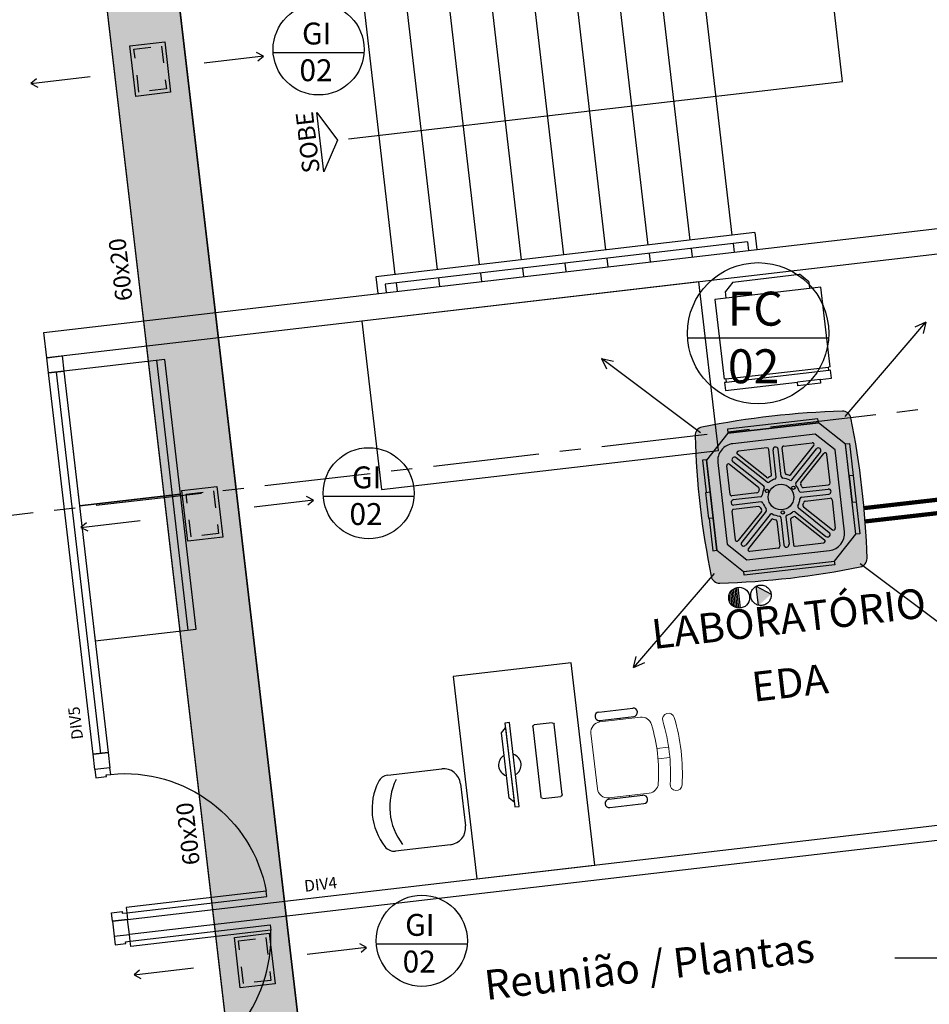
# Model space of a CAD drawing. Units: millimetres. Extents: x 3020 to 3489, y 1195 to 1443.
# Drawn here: x 3149 to 3154, y 1305 to 1311 of the extents above; entities that cross this region are included whole.
import ezdxf
from ezdxf.enums import TextEntityAlignment as Align

# ---------------------------------------------------------------- set-up
doc = ezdxf.new("R2010")
doc.units = ezdxf.units.MM
for name, pattern in [('( Hidden )', [0.375, 0.25, -0.125]), ('HIDDEN', [0.375, 0.25, -0.125]), ('HIDDEN2', [4.7625, 3.175, -1.5875]), ('PL-POUSO-ARQ-EIXO$0$CENTER', [2, 1.25, -0.25, 0.25, -0.25])]:
    doc.linetypes.add(name, pattern=pattern)
doc.layers.add('A-DUTO-VC', color=2, linetype='Continuous', lineweight=30)
doc.layers.add('ARQ-GRADIL', color=32, linetype='Continuous', lineweight=15)
for name, color, linetype in [('A-SIMB', 2, 'Continuous'), ('A-TXDUTO', 3, 'Continuous'), ('AC EQUIPAMENTOS', 2, 'HIDDEN'), ('AC-Equipamentos', 10, 'Continuous'), ('AC-HID-DRENO', 4, 'HIDDEN2'), ('AC-TUB', 4, 'Continuous'), ('BASE ELETRICA', 253, 'Continuous'), ('BASE ELÉTRICA 2', 30, 'Continuous'), ('COTA', 2, 'Continuous'), ('EIXO$0$A-EIXOS-PRI', 252, 'PL-POUSO-ARQ-EIXO$0$CENTER'), ('layout', 7, 'Continuous'), ('TR txt', 3, 'Continuous'), ('TUB', 1, 'Continuous')]:
    doc.layers.add(name, color=color, linetype=linetype)
doc.styles.add('100RE100', font='arial.ttf', dxfattribs={"height": 0.25})
doc.styles.add('80100 MET', font='romans.shx', dxfattribs={"height": 0.2})
doc.styles.add('ARIAL', font='arial.ttf')
doc.styles.add('ROMANS', font='romans', dxfattribs={"height": 0.2})

# ---------------------------------------------------------------- blocks, each defined once
blk = doc.blocks.new('BASE TÉRREO')
at = {"layer": 'BASE ELETRICA'}
for p, q in [((4464.1953, 4702.0179), (4463.9813, 4703.8556)), ((4463.2974, 4701.0827), (4463.1066, 4702.7218)), ((4463.5457, 4701.1116), (4463.3549, 4702.7507)), ((4462.8007, 4701.0249), (4462.6099, 4702.664)), ((4463.0491, 4701.0538), (4462.8582, 4702.6929)), ((4462.3041, 4700.9671), (4462.1133, 4702.6062)), ((4462.5524, 4700.996), (4462.3616, 4702.6351)), ((4461.8074, 4700.9093), (4461.6166, 4702.5484)), ((4462.0558, 4700.9382), (4461.865, 4702.5773)), ((4461.5591, 4700.8804), (4461.3683, 4702.5195)), ((4461.2831, 4701.6789), (4464.1953, 4702.0179)), ((4461.1383, 4701.4846), (4461.0976, 4701.8347)), ((4461.0976, 4701.8347), (4461.219, 4701.6714)), ((4461.219, 4701.6714), (4461.1383, 4701.4846)), ((4463.6786, 4701.1271), (4461.4448, 4700.8671)), ((4463.6786, 4701.1271), (4463.6902, 4701.0278)), ((4463.6347, 4701.0717), (4461.5002, 4700.8232)), ((4463.5515, 4701.062), (4463.5573, 4701.0123)), ((4463.6347, 4701.0717), (4463.6405, 4701.022)), ((4463.0548, 4701.0042), (4463.0606, 4700.9545)), ((4463.0548, 4701.0042), (4463.0606, 4700.9545)), ((4463.3032, 4701.0331), (4463.3089, 4700.9834)), ((4462.5582, 4700.9463), (4462.564, 4700.8967)), ((4462.8065, 4700.9752), (4462.8123, 4700.9256)), ((4461.4448, 4700.8671), (4461.4563, 4700.7677)), ((4462.0615, 4700.8885), (4462.0673, 4700.8389)), ((4462.3099, 4700.9174), (4462.3156, 4700.8678)), ((4463.5486, 4700.8356), (4463.941, 4700.8812)), ((4463.9964, 4700.8374), (4463.941, 4700.8812)), ((4463.3485, 4700.837), (4461.3619, 4700.6057)), ((4461.5002, 4700.8232), (4461.506, 4700.7735)), ((4461.5649, 4700.8307), (4461.5707, 4700.781)), ((4461.8132, 4700.8596), (4461.819, 4700.81)), ((4463.4641, 4699.8437), (4463.3485, 4700.837)), ((4463.5486, 4700.8356), (4463.5047, 4700.7801)), ((4463.9964, 4700.8374), (4464.001, 4700.7976)), ((4463.5094, 4700.7404), (4463.5047, 4700.7801)), ((4464.001, 4700.7976), (4463.5094, 4700.7404)), ((4464.0681, 4700.8054), (4464.001, 4700.7976)), ((4464.1227, 4700.3361), (4464.0681, 4700.8054)), ((4463.5094, 4700.7404), (4463.4423, 4700.7326)), ((4463.4423, 4700.7326), (4463.497, 4700.2633)), ((4461.3619, 4700.6057), (4461.4775, 4699.6124)), ((4460.2016, 4700.38, 0), (4459.6056, 4700.3107, 0)), ((4460.1519, 4700.3743, 0), (4460.2444, 4699.5796, 0)), ((4460.2941, 4699.5854, 0), (4460.2016, 4700.38, 0)), ((4459.5606, 4700.3053, 0), (4459.8225, 4698.0579)), ((4459.6056, 4700.3107, 0), (4459.6981, 4699.516, 0)), ((4463.5069, 4700.2644), (4464.1128, 4700.3349)), ((4464.1151, 4700.3151), (4463.5092, 4700.2445)), ((4464.1227, 4700.3361), (4464.1128, 4700.3349)), ((4464.1151, 4700.3151), (4464.1128, 4700.3349)), ((4464.125, 4700.3162), (4464.1151, 4700.3151)), ((4464.1305, 4700.269), (4464.125, 4700.3162)), ((4463.5069, 4700.2644), (4463.497, 4700.2633)), ((4463.5092, 4700.2445), (4463.4993, 4700.2434)), ((4463.4993, 4700.2434), (4463.5048, 4700.1962)), ((4463.5048, 4700.1962), (4463.9294, 4700.2456)), ((4463.5069, 4700.2644), (4463.5092, 4700.2445)), ((4464.0635, 4700.2612), (4463.9294, 4700.2456)), ((4463.932, 4700.2233), (4463.9294, 4700.2456)), ((4464.0661, 4700.2389), (4463.932, 4700.2233)), ((4464.0635, 4700.2612), (4464.1305, 4700.269)), ((4464.0635, 4700.2612), (4464.0661, 4700.2389)), ((4461.4775, 4699.6124), (4463.4641, 4699.8437)), ((4459.6981, 4699.516, 0), (4460.2941, 4699.5854, 0)), ((4460.2941, 4699.5854, 0), (4459.6981, 4699.516, 0)), ((4460.2444, 4699.5796, 0), (4460.3369, 4698.785, 0)), ((4460.3866, 4698.7908, 0), (4460.2941, 4699.5854, 0)), ((4459.6981, 4699.516, 0), (4459.7906, 4698.7214, 0)), ((4459.7906, 4698.7214, 0), (4460.3866, 4698.7908, 0)), ((4462.5962, 4698.5923), (4461.9009, 4698.5113)), ((4462.735, 4697.4003), (4462.5962, 4698.5923)), ((4461.9009, 4698.5113), (4462.0397, 4697.3194)), ((4462.7583, 4698.3015, 0), (4462.9587, 4698.3249, 0)), ((4462.7641, 4698.2519, 0), (4462.9645, 4698.2752, 0)), ((4462.8848, 4698.2575, 0), (4462.8838, 4698.2658, 0)), ((4462.1847, 4698.1787, 0), (4462.2087, 4698.2094, 0)), ((4462.2327, 4698.24, 0), (4462.2055, 4698.2368, 0)), ((4462.2055, 4698.2368, 0), (4462.2631, 4697.7424, 0)), ((4462.2087, 4698.2094, 0), (4462.2599, 4697.7699, 0)), ((4462.2903, 4697.7456, 0), (4462.2327, 4698.24, 0)), ((4462.765, 4698.2435, 0), (4462.7641, 4698.2519, 0)), ((4462.2295, 4697.7942, 0), (4462.1847, 4698.1787, 0)), ((4461.5145, 4697.9296, 0), (4461.8331, 4697.9667, 0)), ((4461.944, 4697.879, 0), (4461.9729, 4697.6306, 0)), ((4462.2599, 4697.7699, 0), (4462.2295, 4697.7942, 0)), ((4462.8171, 4697.7965, 0), (4462.8181, 4697.7881, 0)), ((4462.8181, 4697.7881, 0), (4463.0185, 4697.8114, 0)), ((4462.9368, 4697.8104, 0), (4462.9378, 4697.8021, 0)), ((4462.2631, 4697.7424, 0), (4462.2903, 4697.7456, 0)), ((4462.8238, 4697.7385, 0), (4463.0243, 4697.7618, 0)), ((4461.8851, 4697.5197, 0), (4461.5615, 4697.4821, 0)), ((4462.0397, 4697.3194), (4462.735, 4697.4003))]:
    blk.add_line(p, q, dxfattribs=at)
at = {"layer": 'BASE ELETRICA', "lineweight": 13}
for p, q in [((4462.765, 4698.2435, 0), (4463.0045, 4698.2714, 0)), ((4462.7505, 4697.8491, 0), (4462.7124, 4698.177, 0)), ((4463.1011, 4698.0863, 0), (4463.1695, 4698.0943, 0)), ((4463.1081, 4698.0267, 0), (4463.1765, 4698.0347, 0)), ((4463.0565, 4697.8243, 0), (4462.8171, 4697.7965, 0))]:
    blk.add_line(p, q, dxfattribs=at)
at = {"layer": 'BASE ELETRICA', "extrusion": (-1.26006e-14, -4.18506e-15, -1)}
for p, q in [((4462.3696, 4698.215, 0), (4462.4178, 4697.8013, 0)), ((4462.4842, 4698.2384, 0), (4462.3784, 4698.2261, 0)), ((4462.5434, 4697.8159, 0), (4462.4953, 4698.2297, 0)), ((4462.4289, 4697.7926, 0), (4462.5347, 4697.8049, 0))]:
    blk.add_line(p, q, dxfattribs=at)
at = {"layer": 'BASE ELETRICA'}
for centre, radius, start, end in [((4462.9616, 4698.3, 0), 0.025, 276.6399, 96.6399), ((4462.7612, 4698.2767, 0), 0.025, 96.6399, 276.6399), ((4462.2343, 4697.9896, 0), 0.0664, 121.00188, 252.27792), ((4462.2343, 4697.9896, 0), 0.0664, 301.00188, 72.27792), ((4461.8446, 4697.8674, 0), 0.1, 6.6399, 96.6399), ((4461.5226, 4697.8601, 0), 0.07, 96.6399, 153.59614), ((4461.7839, 4697.7304, 0), 0.3617, 153.59614, 217.80922), ((4461.8883, 4697.7426, 0), 0.3617, 153.59614, 217.80922), ((4463.0214, 4697.7866, 0), 0.025, 276.6399, 96.6399), ((4462.8209, 4697.7633, 0), 0.025, 96.6399, 276.6399), ((4461.8735, 4697.6191, 0), 0.1, 276.6399, 6.6399), ((4461.5534, 4697.5516, 0), 0.07, 217.80922, 276.6399)]:
    blk.add_arc(centre, radius, start, end, dxfattribs=at)
at = {"layer": 'BASE ELETRICA', "lineweight": 13}
for centre, radius, start, end in [((4463.0114, 4698.2118, 0), 0.06, 16.73205, 96.6399), ((4463.1695, 4698.2593, 0), 0.035, 16.73206, 196.73205), ((4462.1095, 4697.9407, 0), 1.1419, 356.54774, 16.73205), ((4462.772, 4698.1839, 0), 0.06, 96.6399, 186.6399), ((4462.1095, 4697.9407, 0), 1.0018, 356.54774, 16.73205), ((4462.1095, 4697.9407, 0), 1.0718, 356.54774, 16.73205), ((4462.8101, 4697.8561, 0), 0.06, 186.6399, 276.6399), ((4463.0496, 4697.8839, 0), 0.06, 276.6399, 356.54774), ((4463.2143, 4697.874, 0), 0.035, 176.54774, 356.54774)]:
    blk.add_arc(centre, radius, start, end, dxfattribs=at)
at = {"layer": 'BASE ELETRICA', "extrusion": (-1.26006e-14, -4.18506e-15, -1)}
for centre, start, end in [((-4462.3795, 4698.2162, 0), 353.3601, 83.3601), ((-4462.4854, 4698.2285, 0), 83.3601, 173.3601), ((-4462.4277, 4697.8024, 0), 263.3601, 353.3601), ((-4462.5335, 4697.8148, 0), 173.3601, 263.3601)]:
    blk.add_arc(centre, 0.00996, start, end, dxfattribs=at)
at = {"layer": 'BASE ELETRICA', "extrusion": (0, 0, -1)}
blk.add_ellipse((4459.9722, 4697.1004), major_axis=(-0.6738, 0.5062), ratio=0.991605, start_param=0.823309, end_param=2.318284, dxfattribs=at)
at = {"layer": 'BASE ELETRICA'}
blk.add_ellipse((4459.9875, 4696.9681), major_axis=(-0.5395, -0.6474), ratio=0.991605, start_param=0.823309, end_param=2.318284, dxfattribs=at)
at = {"layer": 'BASE ELÉTRICA 2'}
for p, q in [((4459.4884, 4700.5386), (4465.8868, 4701.2835)), ((4465.9042, 4701.1345), (4459.5058, 4700.3897)), ((4459.5058, 4700.3897), (4459.4884, 4700.5386)), ((4459.5058, 4700.3897), (4459.5952, 4700.4001)), ((4459.5952, 4700.4001), (4459.6056, 4700.3107)), ((4459.5162, 4700.3003), (4459.5058, 4700.3897)), ((4459.6056, 4700.3107), (4459.5162, 4700.3003)), ((4459.5162, 4700.3003), (4459.6056, 4700.3106)), ((4459.7778, 4698.0527), (4459.5162, 4700.3003)), ((4459.6056, 4700.3106), (4459.8672, 4698.0632)), ((4459.8672, 4698.0632), (4459.7778, 4698.0527)), ((4459.7778, 4698.0527, 0), (4459.8672, 4698.0632, 0)), ((4459.7882, 4697.9633, 0), (4459.7778, 4698.0527, 0)), ((4459.8672, 4698.0632, 0), (4459.8776, 4697.9738, 0)), ((4459.8776, 4697.9738), (4459.7882, 4697.9633)), ((4459.8776, 4697.9738, 0), (4459.7882, 4697.9633, 0)), ((4459.7882, 4697.9633), (4459.794, 4697.9137)), ((4459.8822, 4697.9345), (4459.8776, 4697.9738)), ((4459.794, 4697.9137), (4459.8565, 4697.921)), ((4459.8553, 4697.9314), (4459.8822, 4697.9345)), ((4459.8565, 4697.921), (4459.8553, 4697.9314)), ((4459.9817, 4697.0798), (4466.2013, 4697.8038)), ((4466.2117, 4697.7144), (4459.9921, 4696.9904)), ((4460.7983, 4697.2463), (4459.9735, 4697.1503)), ((4459.9771, 4697.119), (4460.802, 4697.215)), ((4460.802, 4697.215), (4460.7983, 4697.2463)), ((4460.802, 4697.215), (4460.7983, 4697.2463)), ((4459.8865, 4697.1191), (4459.949, 4697.1263)), ((4459.8923, 4697.0694), (4459.8865, 4697.1191)), ((4459.949, 4697.1263), (4459.9503, 4697.1159)), ((4459.9503, 4697.1159), (4459.9771, 4697.119)), ((4459.9735, 4697.1503), (4459.9771, 4697.119)), ((4459.9771, 4697.119), (4459.9817, 4697.0798)), ((4459.9817, 4697.0798), (4459.8923, 4697.0694)), ((4459.8923, 4697.0694), (4459.9817, 4697.0798)), ((4459.8923, 4697.0694), (4459.9027, 4696.98)), ((4459.9921, 4696.9904), (4459.9817, 4697.0798)), ((4459.9921, 4696.9904), (4459.9817, 4697.0798)), ((4459.9967, 4696.9512), (4460.8215, 4697.0472)), ((4460.8215, 4697.0472), (4460.8251, 4697.0159)), ((4460.8215, 4697.0472), (4460.8251, 4697.0159)), ((4459.9027, 4696.98), (4459.9921, 4696.9904)), ((4459.9027, 4696.98), (4459.9921, 4696.9904)), ((4459.9027, 4696.98), (4459.9085, 4696.9303)), ((4459.9967, 4696.9512), (4459.9921, 4696.9904)), ((4460.8251, 4697.0159), (4460.0003, 4696.9199)), ((4459.9085, 4696.9303), (4459.971, 4696.9376)), ((4459.9698, 4696.948), (4459.9967, 4696.9512)), ((4459.971, 4696.9376), (4459.9698, 4696.948)), ((4460.0003, 4696.9199), (4459.9967, 4696.9512))]:
    blk.add_line(p, q, dxfattribs=at)
at = {"layer": 'BASE ELETRICA', "style": 'ARIAL'}
blk.add_text('SOBE', height=0.1029, rotation=96.63981, dxfattribs=at).set_placement((4461.0945, 4701.6641), align=Align.CENTER)
at = {"layer": 'BASE ELETRICA'}
for s, height, rotation, style, p in [('LABORATÓRIO', 0.175, 6.6399, '100RE100', (4463.0814, 4698.6724)), ('EDA', 0.175, 6.6399, '100RE100', (4463.6716, 4698.3617, 0)), ('DIV5', 0.0675, 96.6399, 'ARIAL', (4459.7198, 4698.1437, 0)), ('DIV4', 0.0675, 6.6399, 'ARIAL', (4461.0265, 4697.2422, 0)), ('Reunião / Plantas', 0.175, 6.6399, '100RE100', (4462.0954, 4696.6041))]:
    blk.add_text(s, height=height, rotation=rotation, dxfattribs=dict(at, style=style)).set_placement(p)

msp = doc.modelspace()

# ---------------------------------------------------------------- hatches: boundary and pattern name
at = {"layer": 'A-DUTO-VC'}
h = msp.add_hatch(color=253, dxfattribs=at)
h.dxf.hatch_style = 1
h.paths.add_polyline_path([(3153.7459, 1308.3889, 0.02164), (3153.6802, 1308.8028, 0.364219), (3153.6302, 1308.8426, 0.021433), (3153.2161, 1308.8135), (3153.2685, 1308.3365)])
h.paths.add_polyline_path([(3153.7351, 1307.925, 0.364467), (3153.7754, 1307.9759, 0.021382), (3153.7459, 1308.3889), (3153.2685, 1308.3365), (3153.321, 1307.8591, 0.021654)])
h.paths.add_polyline_path([(3153.321, 1307.8591), (3153.2685, 1308.3365), (3152.7913, 1308.2841, 0.021678), (3152.8568, 1307.8694, 0.364979), (3152.9073, 1307.8293, 0.021416)])
h.paths.add_polyline_path([(3153.2685, 1308.3365), (3153.2161, 1308.8135, 0.021667), (3152.8016, 1308.7483, 0.364645), (3152.7621, 1308.6987, 0.021463), (3152.7913, 1308.2841)])
at = {"layer": 'AC-HID-DRENO'}
msp.add_hatch(color=256, dxfattribs=at).paths.add_polyline_path([(3153.1228, 1307.8114), (3153.2097, 1307.7643, -0.003885), (3153.2098, 1307.7634), (3153.1366, 1307.6987, -0.003207), (3153.1358, 1307.6989)])
at = {"layer": 'ARQ-GRADIL'}
h = msp.add_hatch(color=253, dxfattribs=at)
h.dxf.hatch_style = 2
h.paths.add_polyline_path([(3154.8975, 1316.3834), (3154.8897, 1316.3825), (3154.8945, 1316.341), (3154.5918, 1316.3059), (3154.5862, 1316.3544), (3153.5234, 1316.2309), (3153.5474, 1316.0245), (3148.795, 1315.4726), (3151.2187, 1294.8152), (3151.6432, 1294.865), (3149.2696, 1315.0972), (3153.5967, 1315.5998), (3153.6207, 1315.3934), (3154.6835, 1315.5168), (3154.6778, 1315.5653), (3154.9805, 1315.6005), (3154.9853, 1315.559), (3154.9931, 1315.5599)])

# ---------------------------------------------------------------- linework, layer by layer
at = {"layer": 'A-DUTO-VC'}
for p, q in [((3148.795, 1315.4726), (3151.2185, 1294.8152)), ((3148.7952, 1315.4727), (3151.2187, 1294.8152)), ((3149.2696, 1315.0972), (3151.6432, 1294.865))]:
    msp.add_line(p, q, dxfattribs=at)
msp.add_lwpolyline([(3154.8975, 1316.3834), (3154.8897, 1316.3825), (3154.8945, 1316.341), (3154.5918, 1316.3059), (3154.5862, 1316.3544), (3153.5234, 1316.2309), (3153.5474, 1316.0245), (3148.795, 1315.4726), (3151.2187, 1294.8152), (3151.6432, 1294.865), (3149.2696, 1315.0972), (3153.5967, 1315.5998), (3153.6207, 1315.3934), (3154.6835, 1315.5168), (3154.6778, 1315.5653), (3154.9805, 1315.6005), (3154.9853, 1315.559), (3154.9931, 1315.5599), (3154.8975, 1316.3834)], dxfattribs=at)
at = {"layer": 'A-DUTO-VC', "ltscale": 0.1, "elevation": 0}
msp.add_lwpolyline([(3149.6709, 1310.7218), (3149.465, 1310.6977), (3149.43, 1310.9956), (3149.6359, 1311.0198)], close=True, dxfattribs=at)
at = {"layer": 'A-DUTO-VC', "color": 1, "linetype": '( Hidden )', "ltscale": 0.1, "elevation": 0}
msp.add_lwpolyline([(3149.6459, 1310.7423), (3149.4845, 1310.7234), (3149.455, 1310.9751), (3149.6163, 1310.994)], close=True, dxfattribs=at)
at = {"layer": 'A-DUTO-VC', "ltscale": 0.1}
for points in [[(3149.9783, 1308.1011), (3149.7724, 1308.0769), (3149.7375, 1308.3749), (3149.9434, 1308.3991)], [(3150.2872, 1305.4681), (3150.0813, 1305.4439), (3150.0464, 1305.7419), (3150.2523, 1305.766)]]:
    msp.add_lwpolyline(points, close=True, dxfattribs=at)
at = {"layer": 'A-DUTO-VC', "color": 1, "linetype": '( Hidden )', "ltscale": 0.1}
for points in [[(3149.9533, 1308.1216), (3149.792, 1308.1027), (3149.7625, 1308.3544), (3149.9238, 1308.3733)], [(3150.2623, 1305.4886), (3150.1009, 1305.4697), (3150.0714, 1305.7214), (3150.2327, 1305.7403)]]:
    msp.add_lwpolyline(points, close=True, dxfattribs=at)
at = {"layer": 'A-SIMB', "color": 1}
for p, q in [((3150.2178, 1310.934), (3149.8679, 1310.893)), ((3150.2178, 1310.934), (3150.1776, 1310.9553)), ((3150.1856, 1310.907), (3150.2178, 1310.934)), ((3148.8475, 1310.7734), (3149.1974, 1310.8144)), ((3148.8798, 1310.8004), (3148.8475, 1310.7734)), ((3148.8475, 1310.7734), (3148.8878, 1310.7521)), ((3150.5126, 1308.3187), (3150.1627, 1308.2777)), ((3150.5126, 1308.3187), (3150.4724, 1308.34)), ((3150.4804, 1308.2916), (3150.5126, 1308.3187)), ((3149.1423, 1308.158), (3149.4922, 1308.1991)), ((3149.1746, 1308.1851), (3149.1423, 1308.158)), ((3149.1423, 1308.158), (3149.1826, 1308.1368)), ((3150.8259, 1305.6816), (3150.4759, 1305.6405)), ((3150.8259, 1305.6816), (3150.7856, 1305.7028)), ((3150.7936, 1305.6545), (3150.8259, 1305.6816)), ((3149.4555, 1305.5209), (3149.8054, 1305.562)), ((3149.4878, 1305.548), (3149.4555, 1305.5209)), ((3149.4555, 1305.5209), (3149.4958, 1305.4997))]:
    msp.add_line(p, q, dxfattribs=at)
at = {"layer": 'AC EQUIPAMENTOS', "color": 1, "linetype": 'ByBlock', "ltscale": 3}
for p, q in [((3153.6469, 1308.8115), (3154.1221, 1309.3663)), ((3154.1221, 1309.3663), (3154.0562, 1309.3369)), ((3154.1221, 1309.3663), (3154.1065, 1309.3009)), ((3152.794, 1308.714), (3152.2097, 1309.1523)), ((3152.2097, 1309.1523), (3152.2804, 1309.1379)), ((3152.2097, 1309.1523), (3152.2391, 1309.0919)), ((3153.7346, 1307.9445), (3154.3189, 1307.5061)), ((3152.8744, 1307.8862), (3152.3993, 1307.3314)), ((3152.9957, 1307.7992), (3153.0086, 1307.6835)), ((3153.0046, 1307.8026), (3153.018, 1307.6822)), ((3153.0141, 1307.8046), (3153.0277, 1307.6823)), ((3152.9625, 1307.7586), (3152.9669, 1307.7183)), ((3152.97, 1307.7766), (3152.9785, 1307.6999)), ((3152.9781, 1307.7868), (3152.9887, 1307.6918)), ((3152.9866, 1307.7939), (3152.9985, 1307.6867)), ((3152.3993, 1307.3314), (3152.4148, 1307.3968)), ((3152.3993, 1307.3314), (3152.4652, 1307.3608))]:
    msp.add_line(p, q, dxfattribs=at)
msp.add_circle((3153.0219, 1307.7435), 0.0615, dxfattribs=at)
at = {"layer": 'AC-Equipamentos'}
for p, q in [((3153.486, 1308.7977), (3152.9532, 1308.7366)), ((3153.4886, 1308.7746), (3153.486, 1308.7977)), ((3152.9532, 1308.7366), (3152.9558, 1308.7135)), ((3153.4898, 1308.7743), (3152.9548, 1308.713)), ((3152.9558, 1308.7135), (3153.4886, 1308.7746)), ((3153.6484, 1308.6484), (3153.4898, 1308.7743)), ((3152.9548, 1308.713), (3152.8288, 1308.5544)), ((3153.4705, 1308.7067), (3152.9838, 1308.6509)), ((3153.5869, 1308.6142), (3153.4705, 1308.7067)), ((3153.1851, 1308.6258), (3153.0172, 1308.6066)), ((3153.2131, 1308.4696), (3153.1961, 1308.617)), ((3153.2399, 1308.4535), (3153.2214, 1308.6148)), ((3153.2697, 1308.457), (3153.2512, 1308.6182)), ((3153.2925, 1308.4787), (3153.2756, 1308.6262)), ((3153.2844, 1308.6372), (3153.4523, 1308.6565)), ((3153.3253, 1308.4692), (3153.4612, 1308.6403)), ((3153.3329, 1308.4385), (3153.4771, 1308.6201)), ((3153.6422, 1308.1325), (3153.5869, 1308.6142)), ((3153.6482, 1308.65), (3153.6713, 1308.6526)), ((3153.6482, 1308.65), (3153.6484, 1308.6484)), ((3153.7093, 1308.1171), (3153.6482, 1308.65)), ((3153.7092, 1308.1183), (3153.6484, 1308.6484)), ((3153.6713, 1308.6526), (3153.6929, 1308.4637)), ((3152.8286, 1308.5559), (3152.8056, 1308.5533)), ((3152.8056, 1308.5533), (3152.8272, 1308.3644)), ((3152.8897, 1308.0231), (3152.8286, 1308.5559)), ((3152.8288, 1308.5544), (3152.8896, 1308.0243)), ((3153.1858, 1308.4238), (3153.0036, 1308.5685)), ((3153.1833, 1308.4529), (3153.0121, 1308.5888)), ((3153.3559, 1308.4192), (3153.5006, 1308.6014)), ((3153.3848, 1308.4219), (3153.5207, 1308.593)), ((3153.5577, 1308.4201), (3153.5385, 1308.5879)), ((3152.8958, 1308.5401), (3152.9511, 1308.0584)), ((3152.968, 1308.3524), (3152.9488, 1308.5203)), ((3153.1361, 1308.3933), (3152.9649, 1308.5292)), ((3153.1665, 1308.4009), (3152.9849, 1308.545)), ((3153.6947, 1308.4639), (3153.6699, 1308.461)), ((3153.6699, 1308.461), (3153.6877, 1308.3061)), ((3153.7125, 1308.3089), (3153.6947, 1308.4639)), ((3153.3855, 1308.3651), (3153.5468, 1308.3836)), ((3153.4014, 1308.3921), (3153.5489, 1308.409)), ((3152.8254, 1308.3642), (3152.8503, 1308.367)), ((3152.8432, 1308.2092), (3152.8254, 1308.3642)), ((3152.8503, 1308.367), (3152.8681, 1308.212)), ((3153.1266, 1308.3605), (3152.9791, 1308.3436)), ((3153.148, 1308.3377), (3152.9868, 1308.3192)), ((3153.389, 1308.3353), (3153.5502, 1308.3538)), ((3153.4106, 1308.3126), (3153.558, 1308.3295)), ((3153.5691, 1308.3207), (3153.5884, 1308.1528)), ((3153.1357, 1308.2811), (3152.9882, 1308.2641)), ((3153.1515, 1308.3079), (3152.9902, 1308.2894)), ((3153.3705, 1308.2721), (3153.5521, 1308.1279)), ((3153.4011, 1308.2798), (3153.5722, 1308.1439)), ((3153.6877, 1308.3061), (3153.7125, 1308.3089)), ((3153.7107, 1308.3087), (3153.7324, 1308.1198)), ((3152.8681, 1308.212), (3152.8432, 1308.2092)), ((3152.845, 1308.2094), (3152.8667, 1308.0205)), ((3152.9794, 1308.2531), (3152.9987, 1308.0852)), ((3153.1524, 1308.2513), (3153.0164, 1308.0801)), ((3153.1812, 1308.2538), (3153.0365, 1308.0716)), ((3153.2041, 1308.2345), (3153.06, 1308.0529)), ((3153.2118, 1308.2039), (3153.0759, 1308.0328)), ((3153.2673, 1308.216), (3153.2858, 1308.0548)), ((3153.2971, 1308.2195), (3153.3156, 1308.0582)), ((3153.3241, 1308.2036), (3153.341, 1308.0561)), ((3153.3512, 1308.2491), (3153.5334, 1308.1044)), ((3153.3539, 1308.2202), (3153.525, 1308.0843)), ((3153.2446, 1308.1945), (3153.2615, 1308.047)), ((3153.5832, 1307.9597), (3153.7092, 1308.1183)), ((3153.7324, 1308.1198), (3153.7093, 1308.1171)), ((3152.9511, 1308.0584), (3153.0675, 1307.966)), ((3153.2527, 1308.0359), (3153.0849, 1308.0166)), ((3153.3521, 1308.0473), (3153.5199, 1308.0665)), ((3152.8667, 1308.0205), (3152.8897, 1308.0231)), ((3152.8896, 1308.0243), (3153.0482, 1307.8983)), ((3153.0675, 1307.966), (3153.5542, 1308.0218)), ((3153.0482, 1307.8983), (3153.5832, 1307.9597)), ((3153.0493, 1307.8984), (3153.5821, 1307.9596)), ((3153.5848, 1307.9365), (3153.052, 1307.8754)), ((3153.5821, 1307.9596), (3153.5848, 1307.9365)), ((3153.052, 1307.8754), (3153.0493, 1307.8984))]:
    msp.add_line(p, q, dxfattribs=at)
for centre, radius in [((3153.1848, 1308.3727), 0.00973), ((3153.2685, 1308.3365), 0.0754), ((3153.3418, 1308.3909), 0.00973), ((3153.279, 1308.2459), 0.00973)]:
    msp.add_circle(centre, radius, dxfattribs=at)
at = {"layer": 'AC-Equipamentos', "color": 2}
for centre, radius, start, end in [((3153.7614, 1304.0005), 4.8438, 91.55438, 101.42586), ((3153.6315, 1308.7929), 0.0496, 11.95641, 91.70788), ((3148.9336, 1307.837), 4.8438, 1.63003, 11.50685), ((3152.8113, 1308.7), 0.0492, 101.1006, 182.43482), ((3157.6041, 1308.8315), 4.8438, 181.58, 191.45682), ((3153.725, 1307.9745), 0.0504, 281.7129, 0.31703), ((3152.7669, 1312.6711), 4.8438, 271.66098, 281.53246), ((3152.9058, 1307.8793), 0.05, 191.45682, 271.66098)]:
    msp.add_arc(centre, radius, start, end, dxfattribs=at)
at = {"layer": 'AC-Equipamentos'}
for centre, radius, start, end in [((3152.9952, 1308.5515), 0.1, 96.54342, 186.54342), ((3153.0183, 1308.5967), 0.01, 96.54342, 231.54342), ((3153.1862, 1308.6159), 0.01, 6.54342, 96.54342), ((3153.2363, 1308.6165), 0.015, 6.54342, 186.54342), ((3153.2856, 1308.6273), 0.01, 96.54342, 186.54342), ((3153.4534, 1308.6466), 0.01, 321.54342, 96.54342), ((3153.4888, 1308.6107), 0.015, 321.54342, 141.54342), ((3152.9943, 1308.5568), 0.015, 51.54342, 231.54342), ((3153.5285, 1308.5868), 0.01, 6.54342, 141.54342), ((3152.9587, 1308.5214), 0.01, 51.54342, 186.54342), ((3153.1895, 1308.4607), 0.01, 231.54342, 302.48172), ((3153.2685, 1308.3366), 0.1371, 116.38424, 122.48172), ((3153.2685, 1308.3365), 0.1121, 108.38832, 128.79271), ((3153.2031, 1308.4684), 0.01, 296.38424, 6.54342), ((3153.23, 1308.4524), 0.01, 288.38832, 6.54342), ((3153.2797, 1308.4581), 0.01, 186.54342, 264.76203), ((3153.2685, 1308.3365), 0.1121, 62.42219, 84.76203), ((3153.3025, 1308.4798), 0.01, 186.54342, 256.70261), ((3153.2686, 1308.3366), 0.1371, 70.60513, 76.70261), ((3153.3175, 1308.4754), 0.01, 250.60513, 321.54342), ((3153.3251, 1308.4447), 0.01, 242.42219, 321.54342), ((3153.2686, 1308.3366), 0.1371, 160.60513, 166.70261), ((3153.1299, 1308.3855), 0.01, 340.60513, 51.54342), ((3153.2685, 1308.3365), 0.1121, 152.42219, 174.76203), ((3153.1603, 1308.393), 0.01, 332.42219, 51.54342), ((3153.192, 1308.4317), 0.01, 231.54342, 308.79271), ((3153.3637, 1308.413), 0.01, 141.54342, 218.79271), ((3153.2685, 1308.3365), 0.1121, 18.38832, 38.79271), ((3153.3926, 1308.4156), 0.01, 141.54342, 212.48172), ((3153.2685, 1308.3366), 0.1371, 26.38424, 32.48172), ((3153.4003, 1308.402), 0.01, 206.38424, 276.54342), ((3153.5485, 1308.3687), 0.015, 276.54342, 96.54342), ((3153.5478, 1308.4189), 0.01, 276.54342, 6.54342), ((3152.978, 1308.3536), 0.01, 186.54342, 276.54342), ((3152.9885, 1308.3043), 0.015, 96.54342, 276.54342), ((3153.1255, 1308.3705), 0.01, 276.54342, 346.70261), ((3153.1469, 1308.3476), 0.01, 276.54342, 354.76203), ((3153.2685, 1308.3365), 0.1121, 332.42219, 354.76203), ((3153.3844, 1308.375), 0.01, 198.38832, 276.54342), ((3153.3901, 1308.3253), 0.01, 96.54342, 174.76203), ((3153.5592, 1308.3196), 0.01, 6.54342, 96.54342), ((3152.9894, 1308.2542), 0.01, 96.54342, 186.54342), ((3153.1368, 1308.2711), 0.01, 26.38424, 96.54342), ((3153.2686, 1308.3365), 0.1371, 206.38424, 212.48172), ((3153.1526, 1308.298), 0.01, 18.38832, 96.54342), ((3153.1445, 1308.2575), 0.01, 321.54342, 32.48172), ((3153.2685, 1308.3365), 0.1121, 198.38832, 218.79271), ((3153.1733, 1308.26), 0.01, 321.54342, 38.79271), ((3153.3768, 1308.28), 0.01, 152.42219, 231.54342), ((3153.4073, 1308.2876), 0.01, 160.60513, 231.54342), ((3153.2685, 1308.3365), 0.1371, 340.60513, 346.70261), ((3153.4117, 1308.3027), 0.01, 96.54342, 166.70261), ((3153.212, 1308.2282), 0.01, 62.42219, 141.54342), ((3153.2197, 1308.1977), 0.01, 70.60513, 141.54342), ((3153.2685, 1308.3365), 0.1121, 242.42219, 264.76203), ((3153.2685, 1308.3365), 0.1371, 250.60513, 256.70261), ((3153.2347, 1308.1933), 0.01, 6.54342, 76.70261), ((3153.2574, 1308.2149), 0.01, 6.54342, 84.76203), ((3153.307, 1308.2206), 0.01, 108.38832, 186.54342), ((3153.2685, 1308.3365), 0.1121, 288.38832, 308.79271), ((3153.334, 1308.2047), 0.01, 116.38424, 186.54342), ((3153.2686, 1308.3365), 0.1371, 296.38424, 302.48172), ((3153.345, 1308.2413), 0.01, 51.54342, 128.79271), ((3153.3477, 1308.2124), 0.01, 51.54342, 122.48172), ((3153.5784, 1308.1517), 0.01, 231.54342, 6.54342), ((3153.0086, 1308.0863), 0.01, 186.54342, 321.54342), ((3153.5188, 1308.0765), 0.01, 276.54342, 51.54342), ((3153.5428, 1308.1162), 0.015, 231.54342, 51.54342), ((3153.5428, 1308.1211), 0.1, 276.54342, 6.54342), ((3153.0482, 1308.0622), 0.015, 141.54342, 321.54342), ((3153.0837, 1308.0266), 0.01, 141.54342, 276.54342), ((3153.2516, 1308.0458), 0.01, 276.54342, 6.54342), ((3153.3007, 1308.0565), 0.015, 186.54342, 6.54342), ((3153.3509, 1308.0572), 0.01, 186.54342, 276.54342)]:
    msp.add_arc(centre, radius, start, end, dxfattribs=at)
at = {"layer": 'AC-HID-DRENO'}
for p, q in [((3153.1228, 1307.8114), (3153.2104, 1307.7639)), ((3153.1359, 1307.6981), (3153.1228, 1307.8114))]:
    msp.add_line(p, q, dxfattribs=at)
at = {"layer": 'AC-HID-DRENO', "color": 1}
msp.add_circle((3153.1498, 1307.7576), 0.0603, dxfattribs=at)
at = {"layer": 'AC-TUB', "linetype": '( Hidden )', "ltscale": 0.8, "const_width": 0.025}
msp.add_lwpolyline([(3153.7557, 1308.2711), (3155.471, 1308.467)], dxfattribs=at)
at = {"layer": 'AC-TUB', "const_width": 0.025}
msp.add_lwpolyline([(3153.766, 1308.1931), (3155.468, 1308.3874)], dxfattribs=at)
at = {"layer": 'COTA', "color": 1, "linetype": 'ByBlock', "lineweight": -2}
msp.add_lwpolyline([(3153.9399, 1305.6204), (3155.2428, 1305.6204)], dxfattribs=at)
at = {"layer": 'EIXO$0$A-EIXOS-PRI', "ltscale": 0.5}
msp.add_line((3094.6017, 1301.9275), (3165.2502, 1310.1529), dxfattribs=at)
at = {"layer": 'TUB'}
for p, q in [((3150.2753, 1310.9569), (3150.8112, 1310.9569)), ((3152.7178, 1309.2746), (3153.5488, 1309.2746)), ((3150.5701, 1308.3416), (3151.106, 1308.3416)), ((3150.8833, 1305.7045), (3151.4193, 1305.7045))]:
    msp.add_line(p, q, dxfattribs=at)
for centre, radius in [((3150.5433, 1310.9743), 0.2685), ((3153.1333, 1309.3015), 0.4164), ((3150.8381, 1308.359), 0.2685), ((3151.1513, 1305.7218), 0.2685)]:
    msp.add_circle(centre, radius, dxfattribs=at)

# ---------------------------------------------------------------- block references
at = {"layer": 'layout'}
msp.add_blockref('BASE TÉRREO', (-1310.5643, -3391.232), dxfattribs=at)

# ---------------------------------------------------------------- texts
at = {"layer": 'A-TXDUTO', "style": 'ROMANS'}
for p in [(3149.4467, 1309.4985), (3149.844, 1306.1737)]:
    msp.add_text('60x20', height=0.1, rotation=96.6914, dxfattribs=at).set_placement(p)
at = {"layer": 'TR txt', "style": '80100 MET'}
for s, height, p in [('GI', 0.12898, (3150.4453, 1311.0034)), ('02', 0.12898, (3150.4303, 1310.7872)), ('FC', 0.2, (3152.9543, 1309.3466)), ('02', 0.2, (3152.9553, 1309.0072)), ('GI', 0.12898, (3150.7401, 1308.388)), ('02', 0.12898, (3150.7251, 1308.1719)), ('GI', 0.12898, (3151.0533, 1305.7509)), ('02', 0.12898, (3151.0383, 1305.5348))]:
    msp.add_text(s, height=height, dxfattribs=at).set_placement(p)

doc.saveas('drawing.dxf')
